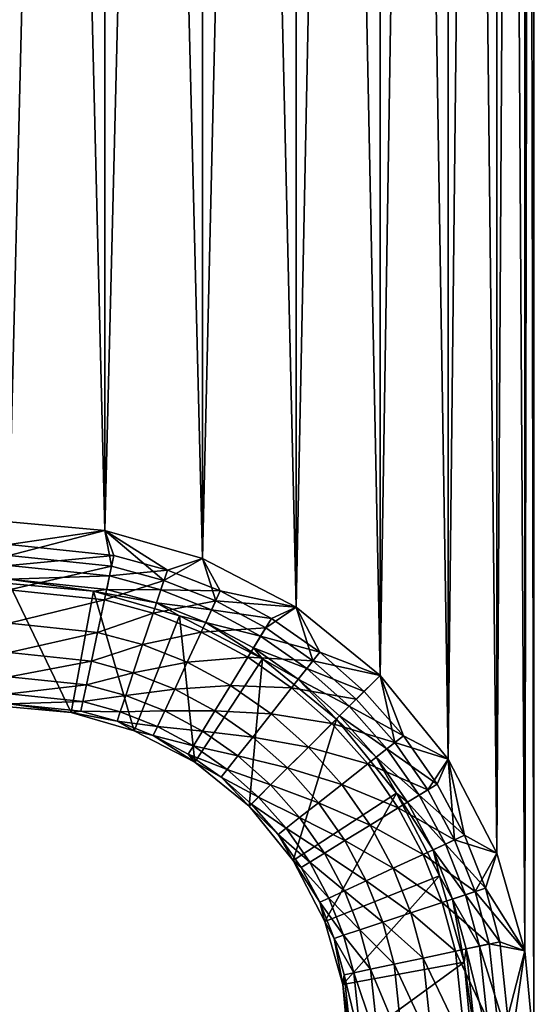
# Model space of a CAD drawing. Units: inches. Extents: x -7.7 to 14.7, y -14 to 7.7.
# Drawn here: x -7.1 to -6.7, y -4.7 to -4.1 of the extents above; entities that cross this region are included whole.
import ezdxf

# ---------------------------------------------------------------- set-up
doc = ezdxf.new("R2010")
doc.units = ezdxf.units.IN
doc.header["$MEASUREMENT"] = 0
doc.layers.add('SEAT-SUPPORT', color=5, linetype='Continuous')

msp = doc.modelspace()

# ---------------------------------------------------------------- linework, layer by layer
at = {"layer": 'SEAT-SUPPORT'}
for points in [[(-6.72998, -1.57481, 7.78699), (-6.72998, -4.72442, 7.78699), (-6.73557, -1.6357, 7.78699)], [(-6.72998, -4.72442, 7.86573), (-6.72998, -1.57481, 7.86573), (-6.73557, -4.66352, 7.86573)], [(-6.73557, -4.66352, 7.86573), (-6.72998, -1.57481, 7.86573), (-6.73557, -1.6357, 7.86573)], [(-6.73557, -1.6357, 7.78699), (-6.73557, -4.66352, 7.78699), (-6.75348, -1.69799, 7.78699)], [(-6.73557, -4.66352, 7.86573), (-6.73557, -1.6357, 7.86573), (-6.75348, -4.60124, 7.86573)], [(-6.75348, -4.60124, 7.86573), (-6.73557, -1.6357, 7.86573), (-6.75348, -1.69799, 7.86573)], [(-6.73557, -1.6357, 7.78699), (-6.72998, -4.72442, 7.78699), (-6.73557, -4.66352, 7.78699)], [(-6.75348, -1.69799, 7.78699), (-6.75348, -4.60124, 7.78699), (-6.78453, -1.75793, 7.78699)], [(-6.75348, -4.60124, 7.86573), (-6.75348, -1.69799, 7.86573), (-6.78453, -4.5413, 7.86573)], [(-6.78453, -4.5413, 7.86573), (-6.75348, -1.69799, 7.86573), (-6.78453, -1.75793, 7.86573)], [(-6.75348, -1.69799, 7.78699), (-6.73557, -4.66352, 7.78699), (-6.75348, -4.60124, 7.78699)], [(-6.78453, -1.75793, 7.78699), (-6.78453, -4.5413, 7.78699), (-6.828, -1.81144, 7.78699)], [(-6.78453, -4.5413, 7.86573), (-6.78453, -1.75793, 7.86573), (-6.828, -4.48779, 7.86573)], [(-6.828, -4.48779, 7.86573), (-6.78453, -1.75793, 7.86573), (-6.828, -1.81144, 7.86573)], [(-6.78453, -1.75793, 7.78699), (-6.75348, -4.60124, 7.78699), (-6.78453, -4.5413, 7.78699)], [(-6.828, -1.81144, 7.78699), (-6.828, -4.48779, 7.78699), (-6.88151, -1.85491, 7.78699)], [(-6.828, -4.48779, 7.86573), (-6.828, -1.81144, 7.86573), (-6.88151, -4.44432, 7.86573)], [(-6.88151, -4.44432, 7.86573), (-6.828, -1.81144, 7.86573), (-6.88151, -1.85491, 7.86573)], [(-6.828, -1.81144, 7.78699), (-6.78453, -4.5413, 7.78699), (-6.828, -4.48779, 7.78699)], [(-6.88151, -1.85491, 7.78699), (-6.88151, -4.44432, 7.78699), (-6.94145, -1.88596, 7.78699)], [(-6.88151, -4.44432, 7.86573), (-6.88151, -1.85491, 7.86573), (-6.94145, -4.41327, 7.86573)], [(-6.94145, -4.41327, 7.86573), (-6.88151, -1.85491, 7.86573), (-6.94145, -1.88596, 7.86573)], [(-6.88151, -1.85491, 7.78699), (-6.828, -4.48779, 7.78699), (-6.88151, -4.44432, 7.78699)], [(-6.94145, -1.88596, 7.78699), (-6.94145, -4.41327, 7.78699), (-7.00374, -1.90387, 7.78699)], [(-6.94145, -4.41327, 7.86573), (-6.94145, -1.88596, 7.86573), (-7.00374, -4.39536, 7.86573)], [(-7.00374, -4.39536, 7.86573), (-6.94145, -1.88596, 7.86573), (-7.00374, -1.90387, 7.86573)], [(-6.94145, -1.88596, 7.78699), (-6.88151, -4.44432, 7.78699), (-6.94145, -4.41327, 7.78699)], [(-7.00374, -1.90387, 7.78699), (-7.00374, -4.39536, 7.78699), (-7.06463, -1.90946, 7.78699)], [(-7.00374, -4.39536, 7.86573), (-7.00374, -1.90387, 7.86573), (-7.06463, -4.38977, 7.86573)], [(-7.06463, -4.38977, 7.86573), (-7.00374, -1.90387, 7.86573), (-7.06463, -1.90946, 7.86573)], [(-7.00374, -1.90387, 7.78699), (-6.94145, -4.41327, 7.78699), (-7.00374, -4.39536, 7.78699)], [(-7.06463, -1.90946, 7.78699), (-7.00374, -4.39536, 7.78699), (-7.06463, -4.38977, 7.78699)], [(-7.06463, -4.40426, 7.78423), (-7.06463, -4.38977, 7.78699), (-7.00374, -4.39536, 7.78699)], [(-7.00374, -4.39536, 7.86573), (-7.06463, -4.38977, 7.86573), (-7.06463, -4.41126, 7.86376)], [(-7.06463, -4.40426, 7.78423), (-7.00374, -4.39536, 7.78699), (-6.99787, -4.4113, 7.78423)], [(-6.99933, -4.41815, 7.86376), (-7.00374, -4.39536, 7.86573), (-7.06463, -4.41126, 7.86376)], [(-6.99787, -4.4113, 7.78423), (-7.00374, -4.39536, 7.78699), (-6.96375, -4.42057, 7.78423)], [(-7.00374, -4.39536, 7.78699), (-6.94145, -4.41327, 7.78699), (-6.96375, -4.42057, 7.78423)], [(-6.96595, -4.42722, 7.86376), (-6.94145, -4.41327, 7.86573), (-7.00374, -4.39536, 7.86573)], [(-6.96595, -4.42722, 7.86376), (-7.00374, -4.39536, 7.86573), (-6.99933, -4.41815, 7.86376)], [(-7.06463, -4.41761, 7.77546), (-7.06463, -4.40426, 7.78423), (-6.99787, -4.4113, 7.78423)], [(-6.99933, -4.41815, 7.86376), (-7.06463, -4.41126, 7.86376), (-7.06463, -4.43325, 7.85744)], [(-7.06463, -4.41761, 7.77546), (-6.99787, -4.4113, 7.78423), (-7.00065, -4.42436, 7.77546)], [(-6.99787, -4.4113, 7.78423), (-6.96375, -4.42057, 7.78423), (-7.00065, -4.42436, 7.77546)], [(-6.93294, -4.4403, 7.86376), (-6.94145, -4.41327, 7.86573), (-6.96595, -4.42722, 7.86376)], [(-6.96375, -4.42057, 7.78423), (-6.94145, -4.41327, 7.78699), (-6.93, -4.43395, 7.78423)], [(-6.94145, -4.41327, 7.78699), (-6.88151, -4.44432, 7.78699), (-6.93, -4.43395, 7.78423)], [(-6.93294, -4.4403, 7.86376), (-6.88151, -4.44432, 7.86573), (-6.94145, -4.41327, 7.86573)], [(-7.06463, -4.42638, 7.76211), (-7.06463, -4.41761, 7.77546), (-7.00065, -4.42436, 7.77546)], [(-7.06463, -4.43325, 7.85744), (-7.00391, -4.43965, 7.85744), (-6.99933, -4.41815, 7.86376)], [(-6.99933, -4.41815, 7.86376), (-7.00391, -4.43965, 7.85744), (-6.96595, -4.42722, 7.86376)], [(-7.00065, -4.42436, 7.77546), (-6.96375, -4.42057, 7.78423), (-6.96795, -4.43324, 7.77546)], [(-6.96375, -4.42057, 7.78423), (-6.93, -4.43395, 7.78423), (-6.96795, -4.43324, 7.77546)], [(-7.06463, -4.42638, 7.76211), (-7.00065, -4.42436, 7.77546), (-7.00248, -4.43293, 7.76211)], [(-7.06463, -4.42914, 7.74762), (-7.06463, -4.42638, 7.76211), (-7.0109, -4.43407, 7.74762)], [(-7.0109, -4.43407, 7.74762), (-7.06463, -4.42638, 7.76211), (-7.00248, -4.43293, 7.76211)], [(-7.00391, -4.43965, 7.85744), (-6.97288, -4.44808, 7.85744), (-6.96595, -4.42722, 7.86376)], [(-7.00065, -4.42436, 7.77546), (-6.96795, -4.43324, 7.77546), (-7.00248, -4.43293, 7.76211)], [(-6.96595, -4.42722, 7.86376), (-6.97288, -4.44808, 7.85744), (-6.93294, -4.4403, 7.86376)], [(-7.06463, -4.50788, 7.74762), (-7.06463, -4.42914, 7.74762), (-7.02523, -4.5115, 7.74762)], [(-7.02523, -4.5115, 7.74762), (-7.06463, -4.42914, 7.74762), (-7.0109, -4.43407, 7.74762)], [(-7.06463, -4.43325, 7.85744), (-7.06463, -4.4544, 7.84648), (-7.00391, -4.43965, 7.85744)], [(-7.02523, -4.5115, 7.74762), (-7.0109, -4.43407, 7.74762), (-6.98492, -4.52309, 7.74762)], [(-7.0109, -4.43407, 7.74762), (-7.00248, -4.43293, 7.76211), (-6.97072, -4.44156, 7.76211)], [(-6.98492, -4.52309, 7.74762), (-7.0109, -4.43407, 7.74762), (-6.95594, -4.44987, 7.74762)], [(-6.95594, -4.44987, 7.74762), (-7.0109, -4.43407, 7.74762), (-6.97072, -4.44156, 7.76211)], [(-6.97072, -4.44156, 7.76211), (-7.00248, -4.43293, 7.76211), (-6.96795, -4.43324, 7.77546)], [(-6.97072, -4.44156, 7.76211), (-6.96795, -4.43324, 7.77546), (-6.93561, -4.44606, 7.77546)], [(-6.93561, -4.44606, 7.77546), (-6.96795, -4.43324, 7.77546), (-6.93, -4.43395, 7.78423)], [(-6.93561, -4.44606, 7.77546), (-6.93, -4.43395, 7.78423), (-6.89734, -4.45144, 7.78423)], [(-6.89734, -4.45144, 7.78423), (-6.93, -4.43395, 7.78423), (-6.88151, -4.44432, 7.78699)], [(-7.06463, -4.4544, 7.84648), (-7.00832, -4.46034, 7.84648), (-7.00391, -4.43965, 7.85744)], [(-7.00391, -4.43965, 7.85744), (-7.00832, -4.46034, 7.84648), (-6.97288, -4.44808, 7.85744)], [(-6.94219, -4.46024, 7.85744), (-6.93294, -4.4403, 7.86376), (-6.97288, -4.44808, 7.85744)], [(-6.901, -4.45741, 7.86376), (-6.93294, -4.4403, 7.86376), (-6.94219, -4.46024, 7.85744)], [(-6.901, -4.45741, 7.86376), (-6.88151, -4.44432, 7.86573), (-6.93294, -4.4403, 7.86376)], [(-6.9393, -4.45401, 7.76211), (-6.95594, -4.44987, 7.74762), (-6.97072, -4.44156, 7.76211)], [(-6.9393, -4.45401, 7.76211), (-6.97072, -4.44156, 7.76211), (-6.93561, -4.44606, 7.77546)], [(-6.90432, -4.46282, 7.77546), (-6.9393, -4.45401, 7.76211), (-6.93561, -4.44606, 7.77546)], [(-6.90432, -4.46282, 7.77546), (-6.93561, -4.44606, 7.77546), (-6.89734, -4.45144, 7.78423)], [(-6.901, -4.45741, 7.86376), (-6.87086, -4.47841, 7.86376), (-6.88151, -4.44432, 7.86573)], [(-6.89734, -4.45144, 7.78423), (-6.88151, -4.44432, 7.78699), (-6.86653, -4.47292, 7.78423)], [(-6.86653, -4.47292, 7.78423), (-6.88151, -4.44432, 7.78699), (-6.828, -4.48779, 7.78699)], [(-6.88151, -4.44432, 7.86573), (-6.87086, -4.47841, 7.86376), (-6.828, -4.48779, 7.86573)], [(-6.97288, -4.44808, 7.85744), (-7.00832, -4.46034, 7.84648), (-6.97955, -4.46816, 7.84648)], [(-6.98492, -4.52309, 7.74762), (-6.95594, -4.44987, 7.74762), (-6.94614, -4.54318, 7.74762)], [(-6.97288, -4.44808, 7.85744), (-6.97955, -4.46816, 7.84648), (-6.94219, -4.46024, 7.85744)], [(-6.94614, -4.54318, 7.74762), (-6.95594, -4.44987, 7.74762), (-6.90305, -4.47727, 7.74762)], [(-6.90305, -4.47727, 7.74762), (-6.95594, -4.44987, 7.74762), (-6.9393, -4.45401, 7.76211)], [(-6.90432, -4.46282, 7.77546), (-6.89734, -4.45144, 7.78423), (-6.86653, -4.47292, 7.78423)], [(-7.06463, -4.4544, 7.84648), (-7.06463, -4.47329, 7.83114), (-7.00832, -4.46034, 7.84648)], [(-6.94219, -4.46024, 7.85744), (-6.91249, -4.47616, 7.85744), (-6.901, -4.45741, 7.86376)], [(-6.9089, -4.4703, 7.76211), (-6.90305, -4.47727, 7.74762), (-6.9393, -4.45401, 7.76211)], [(-6.9089, -4.4703, 7.76211), (-6.9393, -4.45401, 7.76211), (-6.90432, -4.46282, 7.77546)], [(-6.901, -4.45741, 7.86376), (-6.91249, -4.47616, 7.85744), (-6.87086, -4.47841, 7.86376)], [(-7.00832, -4.46034, 7.84648), (-7.06463, -4.47329, 7.83114), (-7.01226, -4.47881, 7.83114)], [(-6.97955, -4.46816, 7.84648), (-7.00832, -4.46034, 7.84648), (-7.01226, -4.47881, 7.83114)], [(-6.97955, -4.46816, 7.84648), (-6.95108, -4.47944, 7.84648), (-6.94219, -4.46024, 7.85744)], [(-6.94219, -4.46024, 7.85744), (-6.95108, -4.47944, 7.84648), (-6.91249, -4.47616, 7.85744)], [(-6.9089, -4.4703, 7.76211), (-6.90432, -4.46282, 7.77546), (-6.87478, -4.4834, 7.77546)], [(-6.87478, -4.4834, 7.77546), (-6.90432, -4.46282, 7.77546), (-6.86653, -4.47292, 7.78423)], [(-7.01226, -4.47881, 7.83114), (-6.9855, -4.48608, 7.83114), (-6.97955, -4.46816, 7.84648)], [(-6.97955, -4.46816, 7.84648), (-6.9855, -4.48608, 7.83114), (-6.95108, -4.47944, 7.84648)], [(-6.88021, -4.49029, 7.76211), (-6.90305, -4.47727, 7.74762), (-6.9089, -4.4703, 7.76211)], [(-6.9089, -4.4703, 7.76211), (-6.87478, -4.4834, 7.77546), (-6.88021, -4.49029, 7.76211)], [(-7.01226, -4.47881, 7.83114), (-7.06463, -4.47329, 7.83114), (-7.06463, -4.48863, 7.81225)], [(-6.95108, -4.47944, 7.84648), (-6.92354, -4.4942, 7.84648), (-6.91249, -4.47616, 7.85744)], [(-6.94614, -4.54318, 7.74762), (-6.90305, -4.47727, 7.74762), (-6.91152, -4.5713, 7.74762)], [(-6.91249, -4.47616, 7.85744), (-6.92354, -4.4942, 7.84648), (-6.88446, -4.49568, 7.85744)], [(-6.91249, -4.47616, 7.85744), (-6.88446, -4.49568, 7.85744), (-6.87086, -4.47841, 7.86376)], [(-6.91152, -4.5713, 7.74762), (-6.90305, -4.47727, 7.74762), (-6.85584, -4.51563, 7.74762)], [(-6.88021, -4.49029, 7.76211), (-6.85584, -4.51563, 7.74762), (-6.90305, -4.47727, 7.74762)], [(-6.86653, -4.47292, 7.78423), (-6.83825, -4.49803, 7.78423), (-6.87478, -4.4834, 7.77546)], [(-6.86653, -4.47292, 7.78423), (-6.828, -4.48779, 7.78699), (-6.83825, -4.49803, 7.78423)], [(-7.06463, -4.48863, 7.81225), (-7.01546, -4.49381, 7.81225), (-7.01226, -4.47881, 7.83114)], [(-7.01226, -4.47881, 7.83114), (-7.01546, -4.49381, 7.81225), (-6.9855, -4.48608, 7.83114)], [(-6.9855, -4.48608, 7.83114), (-6.95903, -4.49657, 7.83114), (-6.95108, -4.47944, 7.84648)], [(-6.95108, -4.47944, 7.84648), (-6.95903, -4.49657, 7.83114), (-6.92354, -4.4942, 7.84648)], [(-6.87086, -4.47841, 7.86376), (-6.88446, -4.49568, 7.85744), (-6.8432, -4.50298, 7.86376)], [(-6.87478, -4.4834, 7.77546), (-6.84769, -4.50747, 7.77546), (-6.88021, -4.49029, 7.76211)], [(-6.87478, -4.4834, 7.77546), (-6.83825, -4.49803, 7.78423), (-6.84769, -4.50747, 7.77546)], [(-6.828, -4.48779, 7.86573), (-6.87086, -4.47841, 7.86376), (-6.8432, -4.50298, 7.86376)], [(-7.06463, -4.48863, 7.81225), (-7.06463, -4.49959, 7.7911), (-7.01546, -4.49381, 7.81225)], [(-7.01546, -4.49381, 7.81225), (-6.99033, -4.50064, 7.81225), (-6.9855, -4.48608, 7.83114)], [(-6.9855, -4.48608, 7.83114), (-6.99033, -4.50064, 7.81225), (-6.95903, -4.49657, 7.83114)], [(-6.85388, -4.51367, 7.76211), (-6.85584, -4.51563, 7.74762), (-6.88021, -4.49029, 7.76211)], [(-6.88021, -4.49029, 7.76211), (-6.84769, -4.50747, 7.77546), (-6.85388, -4.51367, 7.76211)], [(-6.828, -4.48779, 7.86573), (-6.8432, -4.50298, 7.86376), (-6.81863, -4.53064, 7.86376)], [(-6.83825, -4.49803, 7.78423), (-6.828, -4.48779, 7.78699), (-6.81313, -4.52631, 7.78423)], [(-6.828, -4.48779, 7.78699), (-6.78453, -4.5413, 7.78699), (-6.81313, -4.52631, 7.78423)], [(-6.81863, -4.53064, 7.86376), (-6.78453, -4.5413, 7.86573), (-6.828, -4.48779, 7.86573)], [(-7.06463, -4.49959, 7.7911), (-7.01775, -4.50453, 7.7911), (-7.01546, -4.49381, 7.81225)], [(-7.01546, -4.49381, 7.81225), (-7.01775, -4.50453, 7.7911), (-6.99033, -4.50064, 7.81225)], [(-6.99033, -4.50064, 7.81225), (-6.96548, -4.51049, 7.81225), (-6.95903, -4.49657, 7.83114)], [(-6.95903, -4.49657, 7.83114), (-6.96548, -4.51049, 7.81225), (-6.93341, -4.5103, 7.83114)], [(-6.95903, -4.49657, 7.83114), (-6.93341, -4.5103, 7.83114), (-6.92354, -4.4942, 7.84648)], [(-6.92354, -4.4942, 7.84648), (-6.93341, -4.5103, 7.83114), (-6.89755, -4.5123, 7.84648)], [(-6.92354, -4.4942, 7.84648), (-6.89755, -4.5123, 7.84648), (-6.88446, -4.49568, 7.85744)], [(-6.88446, -4.49568, 7.85744), (-6.89755, -4.5123, 7.84648), (-6.85874, -4.51853, 7.85744)], [(-6.88446, -4.49568, 7.85744), (-6.85874, -4.51853, 7.85744), (-6.8432, -4.50298, 7.86376)], [(-7.06463, -4.49959, 7.7911), (-7.06463, -4.50591, 7.76911), (-7.01775, -4.50453, 7.7911)], [(-7.01775, -4.50453, 7.7911), (-6.99379, -4.51104, 7.7911), (-6.99033, -4.50064, 7.81225)], [(-6.99033, -4.50064, 7.81225), (-6.99379, -4.51104, 7.7911), (-6.96548, -4.51049, 7.81225)], [(-6.81863, -4.53064, 7.86376), (-6.8432, -4.50298, 7.86376), (-6.85874, -4.51853, 7.85744)], [(-6.83825, -4.49803, 7.78423), (-6.81313, -4.52631, 7.78423), (-6.84769, -4.50747, 7.77546)], [(-7.06463, -4.50591, 7.76911), (-7.01906, -4.51071, 7.76911), (-7.01775, -4.50453, 7.7911)], [(-7.06463, -4.50591, 7.76911), (-7.06463, -4.50788, 7.74762), (-7.02523, -4.5115, 7.74762)], [(-7.06463, -4.50591, 7.76911), (-7.02523, -4.5115, 7.74762), (-7.01906, -4.51071, 7.76911)], [(-7.01775, -4.50453, 7.7911), (-7.01906, -4.51071, 7.76911), (-6.99379, -4.51104, 7.7911)], [(-6.84769, -4.50747, 7.77546), (-6.82361, -4.53457, 7.77546), (-6.85388, -4.51367, 7.76211)], [(-6.84769, -4.50747, 7.77546), (-6.81313, -4.52631, 7.78423), (-6.82361, -4.53457, 7.77546)], [(-7.01906, -4.51071, 7.76911), (-7.02523, -4.5115, 7.74762), (-6.99578, -4.51704, 7.76911)], [(-7.02523, -4.5115, 7.74762), (-6.98492, -4.52309, 7.74762), (-6.99578, -4.51704, 7.76911)], [(-7.01906, -4.51071, 7.76911), (-6.99578, -4.51704, 7.76911), (-6.99379, -4.51104, 7.7911)], [(-6.99379, -4.51104, 7.7911), (-6.99578, -4.51704, 7.76911), (-6.97009, -4.52043, 7.7911)], [(-6.99379, -4.51104, 7.7911), (-6.97009, -4.52043, 7.7911), (-6.96548, -4.51049, 7.81225)], [(-6.96548, -4.51049, 7.81225), (-6.97009, -4.52043, 7.7911), (-6.94143, -4.52338, 7.81225)], [(-6.96548, -4.51049, 7.81225), (-6.94143, -4.52338, 7.81225), (-6.93341, -4.5103, 7.83114)], [(-6.93341, -4.5103, 7.83114), (-6.94143, -4.52338, 7.81225), (-6.90924, -4.52714, 7.83114)], [(-6.93341, -4.5103, 7.83114), (-6.90924, -4.52714, 7.83114), (-6.89755, -4.5123, 7.84648)], [(-6.91152, -4.5713, 7.74762), (-6.85584, -4.51563, 7.74762), (-6.88339, -4.60593, 7.74762)], [(-6.89755, -4.5123, 7.84648), (-6.90924, -4.52714, 7.83114), (-6.8737, -4.53349, 7.84648)], [(-6.89755, -4.5123, 7.84648), (-6.8737, -4.53349, 7.84648), (-6.85874, -4.51853, 7.85744)], [(-6.88339, -4.60593, 7.74762), (-6.85584, -4.51563, 7.74762), (-6.81749, -4.56284, 7.74762)], [(-6.85388, -4.51367, 7.76211), (-6.8305, -4.54, 7.76211), (-6.85584, -4.51563, 7.74762)], [(-6.85584, -4.51563, 7.74762), (-6.8305, -4.54, 7.76211), (-6.81749, -4.56284, 7.74762)], [(-6.85388, -4.51367, 7.76211), (-6.82361, -4.53457, 7.77546), (-6.8305, -4.54, 7.76211)], [(-6.99578, -4.51704, 7.76911), (-6.98492, -4.52309, 7.74762), (-6.97274, -4.52617, 7.76911)], [(-6.99578, -4.51704, 7.76911), (-6.97274, -4.52617, 7.76911), (-6.97009, -4.52043, 7.7911)], [(-6.97009, -4.52043, 7.7911), (-6.97274, -4.52617, 7.76911), (-6.94715, -4.53272, 7.7911)], [(-6.97009, -4.52043, 7.7911), (-6.94715, -4.53272, 7.7911), (-6.94143, -4.52338, 7.81225)], [(-6.8359, -4.54425, 7.85744), (-6.85874, -4.51853, 7.85744), (-6.8737, -4.53349, 7.84648)], [(-6.81863, -4.53064, 7.86376), (-6.85874, -4.51853, 7.85744), (-6.8359, -4.54425, 7.85744)], [(-6.98492, -4.52309, 7.74762), (-6.94614, -4.54318, 7.74762), (-6.97274, -4.52617, 7.76911)], [(-6.97274, -4.52617, 7.76911), (-6.94614, -4.54318, 7.74762), (-6.95046, -4.53811, 7.76911)], [(-6.97274, -4.52617, 7.76911), (-6.95046, -4.53811, 7.76911), (-6.94715, -4.53272, 7.7911)], [(-6.94143, -4.52338, 7.81225), (-6.94715, -4.53272, 7.7911), (-6.91873, -4.53919, 7.81225)], [(-6.94143, -4.52338, 7.81225), (-6.91873, -4.53919, 7.81225), (-6.90924, -4.52714, 7.83114)], [(-6.90924, -4.52714, 7.83114), (-6.91873, -4.53919, 7.81225), (-6.88706, -4.54684, 7.83114)], [(-6.90924, -4.52714, 7.83114), (-6.88706, -4.54684, 7.83114), (-6.8737, -4.53349, 7.84648)], [(-6.81313, -4.52631, 7.78423), (-6.79166, -4.55713, 7.78423), (-6.82361, -4.53457, 7.77546)], [(-6.81313, -4.52631, 7.78423), (-6.78453, -4.5413, 7.78699), (-6.79166, -4.55713, 7.78423)], [(-6.94715, -4.53272, 7.7911), (-6.95046, -4.53811, 7.76911), (-6.92551, -4.5478, 7.7911)], [(-6.94715, -4.53272, 7.7911), (-6.92551, -4.5478, 7.7911), (-6.91873, -4.53919, 7.81225)], [(-6.85252, -4.55734, 7.84648), (-6.8737, -4.53349, 7.84648), (-6.88706, -4.54684, 7.83114)], [(-6.8359, -4.54425, 7.85744), (-6.8737, -4.53349, 7.84648), (-6.85252, -4.55734, 7.84648)], [(-6.8359, -4.54425, 7.85744), (-6.79763, -4.56079, 7.86376), (-6.81863, -4.53064, 7.86376)], [(-6.82361, -4.53457, 7.77546), (-6.80304, -4.56411, 7.77546), (-6.8305, -4.54, 7.76211)], [(-6.82361, -4.53457, 7.77546), (-6.79166, -4.55713, 7.78423), (-6.80304, -4.56411, 7.77546)], [(-6.81863, -4.53064, 7.86376), (-6.79763, -4.56079, 7.86376), (-6.78453, -4.5413, 7.86573)], [(-6.95046, -4.53811, 7.76911), (-6.94614, -4.54318, 7.74762), (-6.92942, -4.55277, 7.76911)], [(-6.95046, -4.53811, 7.76911), (-6.92942, -4.55277, 7.76911), (-6.92551, -4.5478, 7.7911)], [(-6.91873, -4.53919, 7.81225), (-6.92551, -4.5478, 7.7911), (-6.8979, -4.55769, 7.81225)], [(-6.91873, -4.53919, 7.81225), (-6.8979, -4.55769, 7.81225), (-6.88706, -4.54684, 7.83114)], [(-6.81749, -4.56284, 7.74762), (-6.8305, -4.54, 7.76211), (-6.81051, -4.56869, 7.76211)], [(-6.8305, -4.54, 7.76211), (-6.80304, -4.56411, 7.77546), (-6.81051, -4.56869, 7.76211)], [(-6.92942, -4.55277, 7.76911), (-6.94614, -4.54318, 7.74762), (-6.91152, -4.5713, 7.74762)], [(-6.86735, -4.56902, 7.83114), (-6.88706, -4.54684, 7.83114), (-6.8979, -4.55769, 7.81225)], [(-6.85252, -4.55734, 7.84648), (-6.88706, -4.54684, 7.83114), (-6.86735, -4.56902, 7.83114)], [(-6.85252, -4.55734, 7.84648), (-6.81637, -4.57228, 7.85744), (-6.8359, -4.54425, 7.85744)], [(-6.8359, -4.54425, 7.85744), (-6.81637, -4.57228, 7.85744), (-6.79763, -4.56079, 7.86376)], [(-6.78051, -4.59273, 7.86376), (-6.78453, -4.5413, 7.86573), (-6.79763, -4.56079, 7.86376)], [(-6.79166, -4.55713, 7.78423), (-6.78453, -4.5413, 7.78699), (-6.77416, -4.58979, 7.78423)], [(-6.77416, -4.58979, 7.78423), (-6.78453, -4.5413, 7.78699), (-6.75348, -4.60124, 7.78699)], [(-6.78051, -4.59273, 7.86376), (-6.75348, -4.60124, 7.86573), (-6.78453, -4.5413, 7.86573)], [(-6.92551, -4.5478, 7.7911), (-6.92942, -4.55277, 7.76911), (-6.90565, -4.56544, 7.7911)], [(-6.92942, -4.55277, 7.76911), (-6.91152, -4.5713, 7.74762), (-6.91012, -4.56991, 7.76911)], [(-6.91012, -4.56991, 7.76911), (-6.90565, -4.56544, 7.7911), (-6.92942, -4.55277, 7.76911)], [(-6.92551, -4.5478, 7.7911), (-6.90565, -4.56544, 7.7911), (-6.8979, -4.55769, 7.81225)], [(-6.8794, -4.57852, 7.81225), (-6.8979, -4.55769, 7.81225), (-6.90565, -4.56544, 7.7911)], [(-6.86735, -4.56902, 7.83114), (-6.8979, -4.55769, 7.81225), (-6.8794, -4.57852, 7.81225)], [(-6.86735, -4.56902, 7.83114), (-6.83441, -4.58333, 7.84648), (-6.85252, -4.55734, 7.84648)], [(-6.85252, -4.55734, 7.84648), (-6.83441, -4.58333, 7.84648), (-6.81637, -4.57228, 7.85744)], [(-6.80304, -4.56411, 7.77546), (-6.79166, -4.55713, 7.78423), (-6.77416, -4.58979, 7.78423)], [(-6.88801, -4.5853, 7.7911), (-6.90565, -4.56544, 7.7911), (-6.91012, -4.56991, 7.76911)], [(-6.8794, -4.57852, 7.81225), (-6.90565, -4.56544, 7.7911), (-6.88801, -4.5853, 7.7911)], [(-6.88339, -4.60593, 7.74762), (-6.81749, -4.56284, 7.74762), (-6.8633, -4.64471, 7.74762)], [(-6.8633, -4.64471, 7.74762), (-6.81749, -4.56284, 7.74762), (-6.79009, -4.61573, 7.74762)], [(-6.81749, -4.56284, 7.74762), (-6.81051, -4.56869, 7.76211), (-6.79422, -4.59909, 7.76211)], [(-6.79422, -4.59909, 7.76211), (-6.79009, -4.61573, 7.74762), (-6.81749, -4.56284, 7.74762)], [(-6.78051, -4.59273, 7.86376), (-6.79763, -4.56079, 7.86376), (-6.81637, -4.57228, 7.85744)], [(-6.81051, -4.56869, 7.76211), (-6.80304, -4.56411, 7.77546), (-6.78627, -4.5954, 7.77546)], [(-6.80304, -4.56411, 7.77546), (-6.77416, -4.58979, 7.78423), (-6.78627, -4.5954, 7.77546)], [(-6.89298, -4.58921, 7.76911), (-6.91012, -4.56991, 7.76911), (-6.91152, -4.5713, 7.74762)], [(-6.89298, -4.58921, 7.76911), (-6.91152, -4.5713, 7.74762), (-6.88339, -4.60593, 7.74762)], [(-6.88801, -4.5853, 7.7911), (-6.91012, -4.56991, 7.76911), (-6.89298, -4.58921, 7.76911)], [(-6.8794, -4.57852, 7.81225), (-6.85051, -4.5932, 7.83114), (-6.86735, -4.56902, 7.83114)], [(-6.86735, -4.56902, 7.83114), (-6.85051, -4.5932, 7.83114), (-6.83441, -4.58333, 7.84648)], [(-6.81637, -4.57228, 7.85744), (-6.83441, -4.58333, 7.84648), (-6.80046, -4.60197, 7.85744)], [(-6.80046, -4.60197, 7.85744), (-6.78051, -4.59273, 7.86376), (-6.81637, -4.57228, 7.85744)], [(-6.79422, -4.59909, 7.76211), (-6.81051, -4.56869, 7.76211), (-6.78627, -4.5954, 7.77546)], [(-6.88801, -4.5853, 7.7911), (-6.86359, -4.60121, 7.81225), (-6.8794, -4.57852, 7.81225)], [(-6.8794, -4.57852, 7.81225), (-6.86359, -4.60121, 7.81225), (-6.85051, -4.5932, 7.83114)], [(-6.83441, -4.58333, 7.84648), (-6.85051, -4.5932, 7.83114), (-6.81965, -4.61087, 7.84648)], [(-6.80046, -4.60197, 7.85744), (-6.83441, -4.58333, 7.84648), (-6.81965, -4.61087, 7.84648)], [(-6.89298, -4.58921, 7.76911), (-6.87294, -4.60694, 7.7911), (-6.88801, -4.5853, 7.7911)], [(-6.88339, -4.60593, 7.74762), (-6.87832, -4.61024, 7.76911), (-6.89298, -4.58921, 7.76911)], [(-6.89298, -4.58921, 7.76911), (-6.87832, -4.61024, 7.76911), (-6.87294, -4.60694, 7.7911)], [(-6.88801, -4.5853, 7.7911), (-6.87294, -4.60694, 7.7911), (-6.86359, -4.60121, 7.81225)], [(-6.78627, -4.5954, 7.77546), (-6.77416, -4.58979, 7.78423), (-6.76079, -4.62354, 7.78423)], [(-6.77416, -4.58979, 7.78423), (-6.75348, -4.60124, 7.78699), (-6.76079, -4.62354, 7.78423)], [(-6.85051, -4.5932, 7.83114), (-6.86359, -4.60121, 7.81225), (-6.83679, -4.61881, 7.83114)], [(-6.81965, -4.61087, 7.84648), (-6.85051, -4.5932, 7.83114), (-6.83679, -4.61881, 7.83114)], [(-6.80046, -4.60197, 7.85744), (-6.76743, -4.62574, 7.86376), (-6.78051, -4.59273, 7.86376)], [(-6.79422, -4.59909, 7.76211), (-6.78627, -4.5954, 7.77546), (-6.77345, -4.62774, 7.77546)], [(-6.77345, -4.62774, 7.77546), (-6.78627, -4.5954, 7.77546), (-6.76079, -4.62354, 7.78423)], [(-6.76743, -4.62574, 7.86376), (-6.75348, -4.60124, 7.86573), (-6.78051, -4.59273, 7.86376)], [(-6.86359, -4.60121, 7.81225), (-6.87294, -4.60694, 7.7911), (-6.8507, -4.62526, 7.81225)], [(-6.83679, -4.61881, 7.83114), (-6.86359, -4.60121, 7.81225), (-6.8507, -4.62526, 7.81225)], [(-6.80046, -4.60197, 7.85744), (-6.81965, -4.61087, 7.84648), (-6.78829, -4.63267, 7.85744)], [(-6.78829, -4.63267, 7.85744), (-6.76743, -4.62574, 7.86376), (-6.80046, -4.60197, 7.85744)], [(-6.78177, -4.6305, 7.76211), (-6.79009, -4.61573, 7.74762), (-6.79422, -4.59909, 7.76211)], [(-6.78177, -4.6305, 7.76211), (-6.79422, -4.59909, 7.76211), (-6.77345, -4.62774, 7.77546)], [(-6.76743, -4.62574, 7.86376), (-6.73557, -4.66352, 7.86573), (-6.75348, -4.60124, 7.86573)], [(-6.76079, -4.62354, 7.78423), (-6.75348, -4.60124, 7.78699), (-6.73557, -4.66352, 7.78699)], [(-6.8633, -4.64471, 7.74762), (-6.86638, -4.63253, 7.76911), (-6.88339, -4.60593, 7.74762)], [(-6.88339, -4.60593, 7.74762), (-6.86638, -4.63253, 7.76911), (-6.87832, -4.61024, 7.76911)], [(-6.87294, -4.60694, 7.7911), (-6.87832, -4.61024, 7.76911), (-6.86065, -4.62987, 7.7911)], [(-6.8507, -4.62526, 7.81225), (-6.87294, -4.60694, 7.7911), (-6.86065, -4.62987, 7.7911)], [(-6.86065, -4.62987, 7.7911), (-6.87832, -4.61024, 7.76911), (-6.86638, -4.63253, 7.76911)], [(-6.8633, -4.64471, 7.74762), (-6.79009, -4.61573, 7.74762), (-6.85171, -4.68502, 7.74762)], [(-6.85171, -4.68502, 7.74762), (-6.79009, -4.61573, 7.74762), (-6.77428, -4.67069, 7.74762)], [(-6.81965, -4.61087, 7.84648), (-6.83679, -4.61881, 7.83114), (-6.80837, -4.63933, 7.84648)], [(-6.78829, -4.63267, 7.85744), (-6.81965, -4.61087, 7.84648), (-6.80837, -4.63933, 7.84648)], [(-6.78177, -4.6305, 7.76211), (-6.77428, -4.67069, 7.74762), (-6.79009, -4.61573, 7.74762)], [(-6.83679, -4.61881, 7.83114), (-6.8507, -4.62526, 7.81225), (-6.82629, -4.64529, 7.83114)], [(-6.80837, -4.63933, 7.84648), (-6.83679, -4.61881, 7.83114), (-6.82629, -4.64529, 7.83114)], [(-6.8507, -4.62526, 7.81225), (-6.86065, -4.62987, 7.7911), (-6.84085, -4.65012, 7.81225)], [(-6.82629, -4.64529, 7.83114), (-6.8507, -4.62526, 7.81225), (-6.84085, -4.65012, 7.81225)], [(-6.78829, -4.63267, 7.85744), (-6.75836, -4.65911, 7.86376), (-6.76743, -4.62574, 7.86376)], [(-6.76457, -4.66044, 7.77546), (-6.78177, -4.6305, 7.76211), (-6.77345, -4.62774, 7.77546)], [(-6.77345, -4.62774, 7.77546), (-6.76079, -4.62354, 7.78423), (-6.75152, -4.65765, 7.78423)], [(-6.77345, -4.62774, 7.77546), (-6.75152, -4.65765, 7.78423), (-6.76457, -4.66044, 7.77546)], [(-6.75836, -4.65911, 7.86376), (-6.73557, -4.66352, 7.86573), (-6.76743, -4.62574, 7.86376)], [(-6.75152, -4.65765, 7.78423), (-6.76079, -4.62354, 7.78423), (-6.73557, -4.66352, 7.78699)], [(-6.86065, -4.62987, 7.7911), (-6.86638, -4.63253, 7.76911), (-6.85126, -4.65357, 7.7911)], [(-6.86638, -4.63253, 7.76911), (-6.8633, -4.64471, 7.74762), (-6.85725, -4.65556, 7.76911)], [(-6.85126, -4.65357, 7.7911), (-6.86638, -4.63253, 7.76911), (-6.85725, -4.65556, 7.76911)], [(-6.84085, -4.65012, 7.81225), (-6.86065, -4.62987, 7.7911), (-6.85126, -4.65357, 7.7911)], [(-6.78829, -4.63267, 7.85744), (-6.80837, -4.63933, 7.84648), (-6.77986, -4.6637, 7.85744)], [(-6.77986, -4.6637, 7.85744), (-6.75836, -4.65911, 7.86376), (-6.78829, -4.63267, 7.85744)], [(-6.77314, -4.66227, 7.76211), (-6.77428, -4.67069, 7.74762), (-6.78177, -4.6305, 7.76211)], [(-6.77314, -4.66227, 7.76211), (-6.78177, -4.6305, 7.76211), (-6.76457, -4.66044, 7.77546)], [(-6.80837, -4.63933, 7.84648), (-6.82629, -4.64529, 7.83114), (-6.80055, -4.66811, 7.84648)], [(-6.77986, -4.6637, 7.85744), (-6.80837, -4.63933, 7.84648), (-6.80055, -4.66811, 7.84648)], [(-6.85725, -4.65556, 7.76911), (-6.8633, -4.64471, 7.74762), (-6.85171, -4.68502, 7.74762)], [(-6.82629, -4.64529, 7.83114), (-6.84085, -4.65012, 7.81225), (-6.81902, -4.67205, 7.83114)], [(-6.80055, -4.66811, 7.84648), (-6.82629, -4.64529, 7.83114), (-6.81902, -4.67205, 7.83114)], [(-6.85126, -4.65357, 7.7911), (-6.85725, -4.65556, 7.76911), (-6.84475, -4.67753, 7.7911)], [(-6.84085, -4.65012, 7.81225), (-6.85126, -4.65357, 7.7911), (-6.83403, -4.67525, 7.81225)], [(-6.83403, -4.67525, 7.81225), (-6.85126, -4.65357, 7.7911), (-6.84475, -4.67753, 7.7911)], [(-6.81902, -4.67205, 7.83114), (-6.84085, -4.65012, 7.81225), (-6.83403, -4.67525, 7.81225)], [(-6.85725, -4.65556, 7.76911), (-6.85171, -4.68502, 7.74762), (-6.85093, -4.67885, 7.76911)], [(-6.84475, -4.67753, 7.7911), (-6.85725, -4.65556, 7.76911), (-6.85093, -4.67885, 7.76911)], [(-6.77986, -4.6637, 7.85744), (-6.75148, -4.72442, 7.86376), (-6.75836, -4.65911, 7.86376)], [(-6.75152, -4.65765, 7.78423), (-6.74448, -4.72442, 7.78423), (-6.76457, -4.66044, 7.77546)], [(-6.75836, -4.65911, 7.86376), (-6.75148, -4.72442, 7.86376), (-6.73557, -4.66352, 7.86573)], [(-6.75152, -4.65765, 7.78423), (-6.73557, -4.66352, 7.78699), (-6.74448, -4.72442, 7.78423)], [(-6.80055, -4.66811, 7.84648), (-6.77346, -4.72442, 7.85744), (-6.77986, -4.6637, 7.85744)], [(-6.77986, -4.6637, 7.85744), (-6.77346, -4.72442, 7.85744), (-6.75148, -4.72442, 7.86376)], [(-6.77314, -4.66227, 7.76211), (-6.76659, -4.72442, 7.76211), (-6.77428, -4.67069, 7.74762)], [(-6.76457, -4.66044, 7.77546), (-6.75782, -4.72442, 7.77546), (-6.77314, -4.66227, 7.76211)], [(-6.77314, -4.66227, 7.76211), (-6.75782, -4.72442, 7.77546), (-6.76659, -4.72442, 7.76211)], [(-6.76457, -4.66044, 7.77546), (-6.74448, -4.72442, 7.78423), (-6.75782, -4.72442, 7.77546)], [(-6.75148, -4.72442, 7.86376), (-6.72998, -4.72442, 7.86573), (-6.73557, -4.66352, 7.86573)], [(-6.74448, -4.72442, 7.78423), (-6.73557, -4.66352, 7.78699), (-6.72998, -4.72442, 7.78699)], [(-6.85171, -4.68502, 7.74762), (-6.77428, -4.67069, 7.74762), (-6.84809, -4.72442, 7.74762)], [(-6.84809, -4.72442, 7.74762), (-6.77428, -4.67069, 7.74762), (-6.76935, -4.72442, 7.74762)], [(-6.83403, -4.67525, 7.81225), (-6.8135, -4.72442, 7.83114), (-6.81902, -4.67205, 7.83114)], [(-6.81902, -4.67205, 7.83114), (-6.79462, -4.72442, 7.84648), (-6.80055, -4.66811, 7.84648)], [(-6.81902, -4.67205, 7.83114), (-6.8135, -4.72442, 7.83114), (-6.79462, -4.72442, 7.84648)], [(-6.80055, -4.66811, 7.84648), (-6.79462, -4.72442, 7.84648), (-6.77346, -4.72442, 7.85744)], [(-6.77428, -4.67069, 7.74762), (-6.76659, -4.72442, 7.76211), (-6.76935, -4.72442, 7.74762)], [(-6.85093, -4.67885, 7.76911), (-6.85171, -4.68502, 7.74762), (-6.84612, -4.72442, 7.76911)], [(-6.85093, -4.67885, 7.76911), (-6.8398, -4.72442, 7.7911), (-6.84475, -4.67753, 7.7911)], [(-6.85093, -4.67885, 7.76911), (-6.84612, -4.72442, 7.76911), (-6.8398, -4.72442, 7.7911)], [(-6.84475, -4.67753, 7.7911), (-6.82884, -4.72442, 7.81225), (-6.83403, -4.67525, 7.81225)], [(-6.84475, -4.67753, 7.7911), (-6.8398, -4.72442, 7.7911), (-6.82884, -4.72442, 7.81225)], [(-6.83403, -4.67525, 7.81225), (-6.82884, -4.72442, 7.81225), (-6.8135, -4.72442, 7.83114)], [(-6.85171, -4.68502, 7.74762), (-6.84809, -4.72442, 7.74762), (-6.84612, -4.72442, 7.76911)]]:
    msp.add_3dface(points, dxfattribs=at)

doc.saveas('drawing.dxf')
